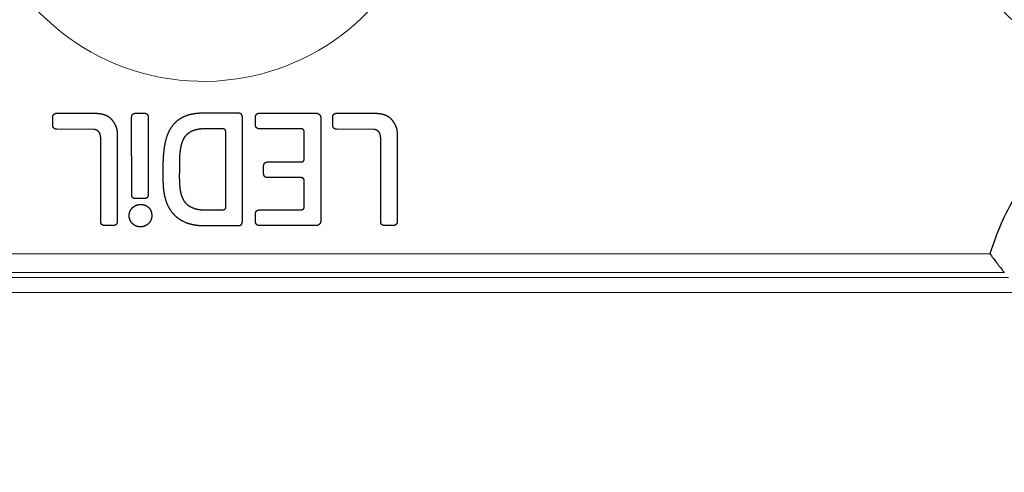
# Model space of a CAD drawing. Units: millimetres. Extents: x 0 to 420, y 0 to 297.
# Drawn here: x 161 to 168, y 222 to 225 of the extents above; entities that cross this region are included whole.
import ezdxf

# ---------------------------------------------------------------- set-up
doc = ezdxf.new("R2010")
doc.units = ezdxf.units.MM
doc.linetypes.add('K5LT_BASIC', pattern=[0])
doc.linetypes.add('K5LT_THIN', pattern=[0])
doc.layers.add('Системный слой', color=7, linetype='Continuous')
doc.styles.add('KDIMTEXTSTYLE', font='GOST_AU.SHX', dxfattribs={"width": 0.96, "oblique": 15, "height": 5})
doc.dimstyles.new('KDIMSTYLE (0.25)', dxfattribs={"dimtxt": 5, "dimasz": 1, "dimexe": 2, "dimexo": 0, "dimgap": 1, "dimtad": 1, "dimlfac": 4, "dimtxsty": 'KDIMTEXTSTYLE', "dimsah": 1, "dimcen": 0, "dimdle": 1, "dimadec": 0, "dimazin": 0, "dimtfac": 0.667, "dimtmove": 0, "dimatfit": 3, "dimfxl": 1, "dimtvp": 1, "dimtolj": 1, "dimtzin": 0, "dimarcsym": 0})

# ---------------------------------------------------------------- blocks, each defined once
blk = doc.blocks.new('KDIMARROW_01')
at = {"layer": 'Системный слой'}
blk.add_hatch(color=0, dxfattribs=at).paths.add_polyline_path([(0, 0), (-5, 0.6583), (-4.5, 0), (-5, -0.6583)])
at = {"layer": 'Системный слой', "color": 0, "linetype": 'K5LT_THIN', "lineweight": 13}
for p, q in [((116.4397, 139.0867), (116.1897, 139.0867)), ((-4.5, 0), (-5, 0.6583)), ((-5, 0.6583), (0, 0)), ((0, 0), (-5, -0.6583)), ((-5, -0.6583), (-4.5, 0))]:
    blk.add_line(p, q, dxfattribs=at)

msp = doc.modelspace()

# ---------------------------------------------------------------- linework, layer by layer
at = {"layer": 'Системный слой', "color": 5, "linetype": 'K5LT_BASIC', "lineweight": 30, "true_color": 0x0000ff}
for p, q in [((161.7001, 224.627), (161.7001, 224.683)), ((161.7251, 224.708), (161.9688, 224.708)), ((162.2185, 224.1702), (162.2183, 224.683)), ((162.2433, 224.708), (162.3019, 224.708)), ((162.3268, 224.683), (162.327, 224.1702)), ((162.9216, 224.708), (162.6889, 224.708)), ((162.9465, 223.993), (162.9465, 224.683)), ((163.033, 224.6302), (163.033, 224.683)), ((163.0579, 224.708), (163.4336, 224.708)), ((163.4619, 224.6796), (163.4619, 223.9964)), ((163.5417, 224.627), (163.5417, 224.683)), ((163.5666, 224.708), (163.8103, 224.708)), ((161.9695, 224.6016), (161.7251, 224.6021)), ((162.1234, 224.5535), (162.1234, 223.9929)), ((162.8147, 224.6053), (162.7013, 224.6053)), ((162.838, 224.0936), (162.838, 224.5827)), ((163.3303, 224.6053), (163.0579, 224.6053)), ((163.3534, 224.4091), (163.3534, 224.5827)), ((163.811, 224.6016), (163.5666, 224.6021)), ((163.9648, 224.5535), (163.9648, 223.9929)), ((162.0149, 223.9929), (162.0149, 224.543)), ((163.8563, 223.9929), (163.8563, 224.543)), ((163.0866, 224.3087), (163.0866, 224.3616)), ((163.1116, 224.3866), (163.3303, 224.3866)), ((163.3303, 224.2839), (163.1116, 224.2839)), ((163.3534, 224.0936), (163.3534, 224.2614)), ((162.3021, 224.1453), (162.2435, 224.1453)), ((162.7013, 224.0709), (162.8147, 224.0709)), ((163.033, 223.993), (163.033, 224.0459)), ((163.0579, 224.0709), (163.3303, 224.0709)), ((162.0984, 223.968), (162.0398, 223.968)), ((162.6889, 223.9681), (162.9216, 223.9681)), ((163.4336, 223.9681), (163.0579, 223.9681)), ((163.9399, 223.968), (163.8813, 223.968))]:
    msp.add_line(p, q, dxfattribs=at)
at = {"layer": 'Системный слой', "color": 7, "linetype": 'K5LT_THIN', "lineweight": 13}
for p, q in [((157.5153, 223.7815), (167.864, 223.7815)), ((157.4209, 223.6584), (167.9584, 223.6584)), ((157.3924, 223.6251), (167.9869, 223.6251)), ((157.2915, 223.5266), (168.0878, 223.5266))]:
    msp.add_line(p, q, dxfattribs=at)
for centre, end in [((162.6897, 226.4267), 327.88005), ((169.0397, 226.4267), 264.51192)]:
    msp.add_arc(centre, 1.5088, 181.41414, end, dxfattribs=at)
at = {"layer": 'Системный слой', "color": 5, "linetype": 'K5LT_BASIC', "lineweight": 30, "true_color": 0x0000ff}
for points, degree, knots in [([(169.0401, 224.9179), (169.0401, 224.9179), (169.04, 224.9179), (169.04, 224.9179), (169.0399, 224.9179), (169.0399, 224.9179), (169.0399, 224.9178), (169.0398, 224.9178), (169.0398, 224.9178), (169.0398, 224.9178), (169.0398, 224.9178), (169.0398, 224.9178), (169.0398, 224.9178), (169.0398, 224.9178), (169.0397, 224.9178), (169.0397, 224.9178), (169.0397, 224.9178), (169.0397, 224.9178), (169.0397, 224.9178), (169.0397, 224.9178), (169.0397, 224.9178), (168.9971, 224.9459), (168.9033, 224.8772), (168.7724, 224.8242), (168.7082, 224.7933), (168.5854, 224.7244), (168.5259, 224.6859), (168.4133, 224.6023), (168.3593, 224.5568), (168.2584, 224.4601), (168.2107, 224.4083), (168.123, 224.3002), (168.0824, 224.2431), (168.0091, 224.1254), (167.976, 224.0639), (167.9182, 223.9385), (167.8931, 223.8737), (167.8694, 223.7991), (167.8667, 223.7903), (167.864, 223.7815)], 3, [0, 0, 0, 0, 0.000443, 0.000443, 0.001001, 0.001001, 0.001413, 0.001413, 0.001787, 0.001787, 0.002147, 0.002147, 0.00252, 0.00252, 0.002923, 0.002923, 0.003433, 0.003433, 0.00392, 0.00392, 0.004386, 0.004386, 2.372361, 2.372361, 4.730773, 4.730773, 7.08001, 7.08001, 9.420312, 9.420312, 11.751798, 11.751798, 14.07448, 14.07448, 16.388292, 16.388292, 18.693098, 18.693098, 19, 19, 19, 19]), ([(161.7001, 224.683), (161.7001, 224.6834), (161.7001, 224.6838), (161.7001, 224.6841), (161.7003, 224.6872), (161.7007, 224.6901), (161.7015, 224.6927), (161.7034, 224.6972), (161.7065, 224.701), (161.7082, 224.7026), (161.7122, 224.7054), (161.717, 224.7072), (161.7196, 224.7077), (161.7223, 224.708), (161.7251, 224.708)], 5, [0, 0, 0, 0, 0, 0, 0.0066682, 0.0066682, 0.0066682, 0.0585107, 0.0585107, 0.0585107, 0.1078718, 0.1078718, 0.1078718, 0.16039, 0.16039, 0.16039, 0.16039, 0.16039, 0.16039]), ([(161.9688, 224.708), (161.9716, 224.708), (161.9745, 224.708), (161.9773, 224.7079), (161.9916, 224.7076), (162.0053, 224.7064), (162.0159, 224.7049), (162.0372, 224.7003), (162.0559, 224.6921), (162.065, 224.6867), (162.0802, 224.6746), (162.093, 224.6591), (162.0984, 224.6512), (162.1034, 224.6428), (162.1081, 224.6338)], 5, [0, 0, 0, 0, 0, 0, 0.0502344, 0.0502344, 0.0502344, 0.2567813, 0.2567813, 0.2567813, 0.4831945, 0.4831945, 0.4831945, 0.6761903, 0.6761903, 0.6761903, 0.6761903, 0.6761903, 0.6761903]), ([(162.2183, 224.683), (162.2183, 224.6834), (162.2183, 224.6838), (162.2183, 224.6841), (162.2184, 224.6872), (162.2189, 224.6902), (162.2196, 224.6927), (162.2216, 224.6972), (162.2246, 224.701), (162.2264, 224.7026), (162.2304, 224.7054), (162.2352, 224.7072), (162.2378, 224.7077), (162.2405, 224.708), (162.2433, 224.708)], 5, [0, 0, 0, 0, 0, 0, 0.0067276, 0.0067276, 0.0067276, 0.0585251, 0.0585251, 0.0585251, 0.1079419, 0.1079419, 0.1079419, 0.1605263, 0.1605263, 0.1605263, 0.1605263, 0.1605263, 0.1605263]), ([(162.3019, 224.708), (162.3022, 224.708), (162.3026, 224.708), (162.3029, 224.708), (162.306, 224.7079), (162.3089, 224.7074), (162.3115, 224.7067), (162.316, 224.7047), (162.3198, 224.7017), (162.3214, 224.6999), (162.3242, 224.6959), (162.3259, 224.6912), (162.3265, 224.6886), (162.3268, 224.6858), (162.3268, 224.683)], 5, [0, 0, 0, 0, 0, 0, 0.0066113, 0.0066113, 0.0066113, 0.0584263, 0.0584263, 0.0584263, 0.1077844, 0.1077844, 0.1077844, 0.1602979, 0.1602979, 0.1602979, 0.1602979, 0.1602979, 0.1602979]), ([(162.6889, 224.708), (162.6613, 224.708), (162.6347, 224.706), (162.6094, 224.7018), (162.5646, 224.6888), (162.5274, 224.6669), (162.5117, 224.6546), (162.4792, 224.6212), (162.4572, 224.5798), (162.4476, 224.5539), (162.4322, 224.4953), (162.4258, 224.4324), (162.4241, 224.3979), (162.4235, 224.3632), (162.4235, 224.3285)], 5, [0, 0, 0, 0, 0, 0, 0.398207, 0.398207, 0.398207, 0.757843, 0.757843, 0.757843, 1.246614, 1.246614, 1.246614, 1.8136, 1.8136, 1.8136, 1.8136, 1.8136, 1.8136]), ([(162.9465, 224.683), (162.9465, 224.6858), (162.9462, 224.6886), (162.9457, 224.6912), (162.9439, 224.6959), (162.9411, 224.6999), (162.9395, 224.7017), (162.9357, 224.7047), (162.9312, 224.7067), (162.9287, 224.7074), (162.9257, 224.7079), (162.9227, 224.708), (162.9223, 224.708), (162.922, 224.708), (162.9216, 224.708)], 5, [0, 0, 0, 0, 0, 0, 0.0427891, 0.0427891, 0.0427891, 0.0830083, 0.0830083, 0.0830083, 0.1252098, 0.1252098, 0.1252098, 0.1305446, 0.1305446, 0.1305446, 0.1305446, 0.1305446, 0.1305446]), ([(163.033, 224.683), (163.033, 224.6834), (163.033, 224.6838), (163.033, 224.6841), (163.0331, 224.6872), (163.0336, 224.6902), (163.0343, 224.6927), (163.0363, 224.6972), (163.0393, 224.701), (163.041, 224.7026), (163.045, 224.7054), (163.0498, 224.7072), (163.0524, 224.7077), (163.0551, 224.708), (163.0579, 224.708)], 5, [0, 0, 0, 0, 0, 0, 0.0066603, 0.0066603, 0.0066603, 0.0585465, 0.0585465, 0.0585465, 0.1078562, 0.1078562, 0.1078562, 0.160346, 0.160346, 0.160346, 0.160346, 0.160346, 0.160346]), ([(163.4336, 224.708), (163.434, 224.708), (163.4343, 224.708), (163.4347, 224.708), (163.4377, 224.7078), (163.4407, 224.7072), (163.4432, 224.7064), (163.4486, 224.7039), (163.4531, 224.7001), (163.4554, 224.6978), (163.4588, 224.693), (163.4609, 224.6875), (163.4616, 224.6849), (163.4619, 224.6823), (163.4619, 224.6796)], 5, [0, 0, 0, 0, 0, 0, 0.0073818, 0.0073818, 0.0073818, 0.060633, 0.060633, 0.060633, 0.1257075, 0.1257075, 0.1257075, 0.1784586, 0.1784586, 0.1784586, 0.1784586, 0.1784586, 0.1784586]), ([(163.5417, 224.683), (163.5417, 224.6834), (163.5417, 224.6838), (163.5417, 224.6841), (163.5418, 224.6872), (163.5423, 224.6902), (163.543, 224.6927), (163.545, 224.6972), (163.548, 224.701), (163.5497, 224.7026), (163.5537, 224.7054), (163.5585, 224.7072), (163.5611, 224.7077), (163.5638, 224.708), (163.5666, 224.708)], 5, [0, 0, 0, 0, 0, 0, 0.0066603, 0.0066603, 0.0066603, 0.0585465, 0.0585465, 0.0585465, 0.1078562, 0.1078562, 0.1078562, 0.160346, 0.160346, 0.160346, 0.160346, 0.160346, 0.160346]), ([(163.8103, 224.708), (163.8131, 224.708), (163.8159, 224.708), (163.8187, 224.7079), (163.833, 224.7076), (163.8467, 224.7064), (163.8574, 224.7049), (163.8786, 224.7003), (163.8974, 224.6921), (163.9064, 224.6867), (163.9217, 224.6747), (163.9345, 224.6591), (163.9399, 224.6512), (163.9449, 224.6428), (163.9496, 224.6338)], 5, [0, 0, 0, 0, 0, 0, 0.0498976, 0.0498976, 0.0498976, 0.2565518, 0.2565518, 0.2565518, 0.4830909, 0.4830909, 0.4830909, 0.6763083, 0.6763083, 0.6763083, 0.6763083, 0.6763083, 0.6763083]), ([(161.7251, 224.6021), (161.7247, 224.6021), (161.7244, 224.6021), (161.724, 224.6021), (161.721, 224.6022), (161.718, 224.6027), (161.7155, 224.6034), (161.7109, 224.6054), (161.7071, 224.6084), (161.7055, 224.6102), (161.7027, 224.6142), (161.701, 224.6189), (161.7004, 224.6215), (161.7001, 224.6242), (161.7001, 224.627)], 5, [0, 0, 0, 0, 0, 0, 0.0065873, 0.0065873, 0.0065873, 0.0584539, 0.0584539, 0.0584539, 0.1077822, 0.1077822, 0.1077822, 0.1602299, 0.1602299, 0.1602299, 0.1602299, 0.1602299, 0.1602299]), ([(162.1081, 224.6338), (162.1097, 224.6307), (162.1113, 224.6276), (162.1127, 224.6245), (162.117, 224.6142), (162.12, 224.6041), (162.1214, 224.5971), (162.1229, 224.5846), (162.1233, 224.5713), (162.1234, 224.5656), (162.1234, 224.5596), (162.1234, 224.5535)], 5, [0, 0, 0, 0, 0, 0, 0.06638, 0.06638, 0.06638, 0.2201801, 0.2201801, 0.2201801, 0.3316681, 0.3316681, 0.3316681, 0.3316681, 0.3316681, 0.3316681]), ([(163.0579, 224.6053), (163.0575, 224.6053), (163.0572, 224.6053), (163.0568, 224.6053), (163.0538, 224.6054), (163.0508, 224.6059), (163.0483, 224.6066), (163.0437, 224.6086), (163.04, 224.6116), (163.0383, 224.6134), (163.0355, 224.6174), (163.0338, 224.6221), (163.0332, 224.6247), (163.033, 224.6274), (163.033, 224.6302)], 5, [0, 0, 0, 0, 0, 0, 0.0065813, 0.0065813, 0.0065813, 0.0584, 0.0584, 0.0584, 0.1076978, 0.1076978, 0.1076978, 0.1602198, 0.1602198, 0.1602198, 0.1602198, 0.1602198, 0.1602198]), ([(163.5666, 224.6021), (163.5663, 224.6021), (163.5659, 224.6021), (163.5656, 224.6021), (163.5625, 224.6022), (163.5595, 224.6027), (163.557, 224.6034), (163.5524, 224.6054), (163.5487, 224.6084), (163.5471, 224.6102), (163.5442, 224.6142), (163.5425, 224.6189), (163.5419, 224.6215), (163.5417, 224.6242), (163.5417, 224.627)], 5, [0, 0, 0, 0, 0, 0, 0.0065664, 0.0065664, 0.0065664, 0.0583965, 0.0583965, 0.0583965, 0.1076803, 0.1076803, 0.1076803, 0.1601857, 0.1601857, 0.1601857, 0.1601857, 0.1601857, 0.1601857]), ([(163.9496, 224.6338), (163.9513, 224.6307), (163.9528, 224.6276), (163.9542, 224.6245), (163.9585, 224.6143), (163.9615, 224.6042), (163.9629, 224.5971), (163.9643, 224.5846), (163.9648, 224.5713), (163.9648, 224.5656), (163.9648, 224.5596), (163.9648, 224.5535)], 5, [0, 0, 0, 0, 0, 0, 0.0659891, 0.0659891, 0.0659891, 0.2200559, 0.2200559, 0.2200559, 0.3315481, 0.3315481, 0.3315481, 0.3315481, 0.3315481, 0.3315481]), ([(162.0149, 224.543), (162.0149, 224.5431), (162.0149, 224.5432), (162.0149, 224.5432), (162.0148, 224.5498), (162.0144, 224.5562), (162.0135, 224.5621), (162.0109, 224.5724), (162.0062, 224.581), (162.0036, 224.5844), (161.9966, 224.5916), (161.9876, 224.5965), (161.9819, 224.5987), (161.9759, 224.6003), (161.9695, 224.6016)], 5, [0, 0, 0, 0, 0, 0, 0.0013847, 0.0013847, 0.0013847, 0.1139266, 0.1139266, 0.1139266, 0.2077612, 0.2077612, 0.2077612, 0.3319804, 0.3319804, 0.3319804, 0.3319804, 0.3319804, 0.3319804]), ([(162.5747, 224.561), (162.5675, 224.5537), (162.5613, 224.5449), (162.5561, 224.535), (162.5478, 224.5147), (162.5421, 224.4923), (162.5399, 224.4814), (162.5381, 224.4701), (162.5367, 224.4587)], 5, [0, 0, 0, 0, 0, 0, 0.1843564, 0.1843564, 0.1843564, 0.3486796, 0.3486796, 0.3486796, 0.3486796, 0.3486796, 0.3486796]), ([(162.7013, 224.6053), (162.6825, 224.6053), (162.6641, 224.604), (162.6461, 224.601), (162.6198, 224.5931), (162.5965, 224.5796), (162.5887, 224.5741), (162.5815, 224.5679), (162.5747, 224.561)], 5, [0, 0, 0, 0, 0, 0, 0.2820821, 0.2820821, 0.2820821, 0.4347758, 0.4347758, 0.4347758, 0.4347758, 0.4347758, 0.4347758]), ([(162.838, 224.5827), (162.8381, 224.5855), (162.8379, 224.5882), (162.8374, 224.5908), (162.836, 224.5953), (162.8334, 224.5988), (162.8319, 224.6003), (162.8283, 224.6029), (162.8237, 224.6045), (162.821, 224.605), (162.8181, 224.6053), (162.815, 224.6053), (162.8149, 224.6053), (162.8148, 224.6053), (162.8147, 224.6053)], 5, [0, 0, 0, 0, 0, 0, 0.0445451, 0.0445451, 0.0445451, 0.0837179, 0.0837179, 0.0837179, 0.1294215, 0.1294215, 0.1294215, 0.1311057, 0.1311057, 0.1311057, 0.1311057, 0.1311057, 0.1311057]), ([(163.3534, 224.5827), (163.3534, 224.5827), (163.3534, 224.5828), (163.3534, 224.5829), (163.3534, 224.5858), (163.3532, 224.5885), (163.3527, 224.5911), (163.3512, 224.5955), (163.3486, 224.5991), (163.3471, 224.6005), (163.3434, 224.6031), (163.3388, 224.6046), (163.3361, 224.6051), (163.3333, 224.6053), (163.3303, 224.6053)], 5, [0, 0, 0, 0, 0, 0, 0.0011891, 0.0011891, 0.0011891, 0.052392, 0.052392, 0.052392, 0.0974852, 0.0974852, 0.0974852, 0.1501922, 0.1501922, 0.1501922, 0.1501922, 0.1501922, 0.1501922]), ([(163.8563, 224.543), (163.8563, 224.5431), (163.8563, 224.5432), (163.8563, 224.5432), (163.8563, 224.5498), (163.8559, 224.5562), (163.855, 224.5622), (163.8524, 224.5724), (163.8477, 224.581), (163.8451, 224.5845), (163.8381, 224.5916), (163.8291, 224.5965), (163.8234, 224.5987), (163.8174, 224.6003), (163.811, 224.6016)], 5, [0, 0, 0, 0, 0, 0, 0.0013772, 0.0013772, 0.0013772, 0.1140408, 0.1140408, 0.1140408, 0.2078264, 0.2078264, 0.2078264, 0.3319711, 0.3319711, 0.3319711, 0.3319711, 0.3319711, 0.3319711]), ([(162.5367, 224.4587), (162.5348, 224.4439), (162.5336, 224.4289), (162.5328, 224.4139), (162.5319, 224.3872), (162.5319, 224.3612), (162.5319, 224.35), (162.532, 224.339), (162.532, 224.3285)], 5, [0, 0, 0, 0, 0, 0, 0.2265911, 0.2265911, 0.2265911, 0.4058934, 0.4058934, 0.4058934, 0.4058934, 0.4058934, 0.4058934]), ([(163.0866, 224.3616), (163.0866, 224.362), (163.0866, 224.3623), (163.0866, 224.3627), (163.0868, 224.3657), (163.0872, 224.3687), (163.088, 224.3712), (163.0899, 224.3758), (163.093, 224.3795), (163.0947, 224.3812), (163.0987, 224.384), (163.1035, 224.3857), (163.1061, 224.3863), (163.1089, 224.3866), (163.1116, 224.3866)], 5, [0, 0, 0, 0, 0, 0, 0.006733, 0.006733, 0.006733, 0.0585612, 0.0585612, 0.0585612, 0.1079409, 0.1079409, 0.1079409, 0.1605161, 0.1605161, 0.1605161, 0.1605161, 0.1605161, 0.1605161]), ([(163.3303, 224.3866), (163.3332, 224.3866), (163.336, 224.3868), (163.3387, 224.3873), (163.3433, 224.3888), (163.347, 224.3914), (163.3484, 224.3928), (163.3511, 224.3964), (163.3526, 224.4009), (163.3532, 224.4035), (163.3534, 224.4063), (163.3534, 224.4091)], 5, [0, 0, 0, 0, 0, 0, 0.0522821, 0.0522821, 0.0522821, 0.0976095, 0.0976095, 0.0976095, 0.1493848, 0.1493848, 0.1493848, 0.1493848, 0.1493848, 0.1493848]), ([(162.4235, 224.3285), (162.4235, 224.3089), (162.4234, 224.2891), (162.4236, 224.269), (162.4245, 224.2391), (162.4271, 224.2094), (162.4282, 224.1996), (162.4295, 224.1899), (162.4311, 224.1803)], 5, [0, 0, 0, 0, 0, 0, 0.3103456, 0.3103456, 0.3103456, 0.462074, 0.462074, 0.462074, 0.462074, 0.462074, 0.462074]), ([(162.532, 224.3285), (162.532, 224.3188), (162.5319, 224.3087), (162.5318, 224.2984), (162.5317, 224.2734), (162.5325, 224.2477), (162.5333, 224.2328), (162.5362, 224.2036), (162.5423, 224.1754), (162.5463, 224.1618), (162.5537, 224.1437), (162.564, 224.1277), (162.5673, 224.1232), (162.5709, 224.119), (162.5747, 224.1151)], 5, [0, 0, 0, 0, 0, 0, 0.1680374, 0.1680374, 0.1680374, 0.3963867, 0.3963867, 0.3963867, 0.6176947, 0.6176947, 0.6176947, 0.708969, 0.708969, 0.708969, 0.708969, 0.708969, 0.708969]), ([(163.1116, 224.2839), (163.1113, 224.2839), (163.1109, 224.2839), (163.1106, 224.2839), (163.1075, 224.284), (163.1045, 224.2845), (163.102, 224.2852), (163.0974, 224.2871), (163.0937, 224.2902), (163.092, 224.2919), (163.0892, 224.2959), (163.0875, 224.3007), (163.0869, 224.3033), (163.0866, 224.306), (163.0866, 224.3087)], 5, [0, 0, 0, 0, 0, 0, 0.006617, 0.006617, 0.006617, 0.0585082, 0.0585082, 0.0585082, 0.1078728, 0.1078728, 0.1078728, 0.1602862, 0.1602862, 0.1602862, 0.1602862, 0.1602862, 0.1602862]), ([(163.3534, 224.2614), (163.3534, 224.2642), (163.3532, 224.267), (163.3526, 224.2695), (163.3511, 224.274), (163.3485, 224.2776), (163.347, 224.279), (163.3433, 224.2816), (163.3387, 224.2831), (163.3361, 224.2836), (163.3332, 224.2839), (163.3303, 224.2839)], 5, [0, 0, 0, 0, 0, 0, 0.0512392, 0.0512392, 0.0512392, 0.0965031, 0.0965031, 0.0965031, 0.1489624, 0.1489624, 0.1489624, 0.1489624, 0.1489624, 0.1489624]), ([(162.2435, 224.1453), (162.2431, 224.1453), (162.2428, 224.1453), (162.2424, 224.1453), (162.2393, 224.1454), (162.2364, 224.1459), (162.2339, 224.1466), (162.2293, 224.1486), (162.2255, 224.1516), (162.2239, 224.1534), (162.2211, 224.1574), (162.2194, 224.1621), (162.2188, 224.1647), (162.2185, 224.1674), (162.2185, 224.1702)], 5, [0, 0, 0, 0, 0, 0, 0.006617, 0.006617, 0.006617, 0.0584609, 0.0584609, 0.0584609, 0.1078172, 0.1078172, 0.1078172, 0.1602979, 0.1602979, 0.1602979, 0.1602979, 0.1602979, 0.1602979]), ([(162.327, 224.1702), (162.327, 224.1699), (162.327, 224.1695), (162.327, 224.1692), (162.3269, 224.1661), (162.3264, 224.1632), (162.3257, 224.1607), (162.3237, 224.1561), (162.3207, 224.1523), (162.3189, 224.1507), (162.3149, 224.1479), (162.3102, 224.1462), (162.3076, 224.1456), (162.3049, 224.1453), (162.3021, 224.1453)], 5, [0, 0, 0, 0, 0, 0, 0.0065685, 0.0065685, 0.0065685, 0.0583411, 0.0583411, 0.0583411, 0.1077454, 0.1077454, 0.1077454, 0.16025, 0.16025, 0.16025, 0.16025, 0.16025, 0.16025]), ([(162.4311, 224.1803), (162.4355, 224.1541), (162.4422, 224.129), (162.4513, 224.1054), (162.4739, 224.0631), (162.5057, 224.0291), (162.5231, 224.0149), (162.5631, 223.99), (162.6096, 223.9753), (162.6352, 223.9704), (162.6617, 223.9681), (162.6889, 223.9681)], 5, [0, 0, 0, 0, 0, 0, 0.404272, 0.404272, 0.404272, 0.783468, 0.783468, 0.783468, 1.195761, 1.195761, 1.195761, 1.195761, 1.195761, 1.195761]), ([(162.202, 224.0332), (162.202, 224.0347), (162.202, 224.0363), (162.2021, 224.0378), (162.2028, 224.0466), (162.2049, 224.0552), (162.2074, 224.062), (162.2141, 224.075), (162.2237, 224.086), (162.2292, 224.091), (162.2412, 224.0994), (162.2548, 224.1047), (162.2618, 224.1065), (162.269, 224.1074), (162.2764, 224.1074)], 5, [0, 0, 0, 0, 0, 0, 0.03022, 0.03022, 0.03022, 0.1750668, 0.1750668, 0.1750668, 0.3243316, 0.3243316, 0.3243316, 0.4691608, 0.4691608, 0.4691608, 0.4691608, 0.4691608, 0.4691608]), ([(162.2764, 224.1074), (162.2773, 224.1074), (162.2783, 224.1074), (162.2793, 224.1074), (162.2885, 224.107), (162.2976, 224.1054), (162.3054, 224.1029), (162.319, 224.0964), (162.3304, 224.0867), (162.3351, 224.0815), (162.3431, 224.0699), (162.3481, 224.0562), (162.3497, 224.0488), (162.3506, 224.0411), (162.3506, 224.0332)], 5, [0, 0, 0, 0, 0, 0, 0.0193307, 0.0193307, 0.0193307, 0.1859155, 0.1859155, 0.1859155, 0.3290511, 0.3290511, 0.3290511, 0.4742208, 0.4742208, 0.4742208, 0.4742208, 0.4742208, 0.4742208]), ([(162.5747, 224.1151), (162.5838, 224.1058), (162.5939, 224.0978), (162.6048, 224.0911), (162.6293, 224.0797), (162.6563, 224.0737), (162.6711, 224.0717), (162.6861, 224.0709), (162.7013, 224.0709)], 5, [0, 0, 0, 0, 0, 0, 0.2059273, 0.2059273, 0.2059273, 0.4349262, 0.4349262, 0.4349262, 0.4349262, 0.4349262, 0.4349262]), ([(162.8147, 224.0709), (162.8177, 224.0709), (162.8206, 224.0711), (162.8233, 224.0716), (162.8279, 224.0731), (162.8317, 224.0756), (162.8331, 224.0771), (162.8358, 224.0806), (162.8373, 224.085), (162.8378, 224.0876), (162.8381, 224.0904), (162.838, 224.0933), (162.838, 224.0934), (162.838, 224.0935), (162.838, 224.0936)], 5, [0, 0, 0, 0, 0, 0, 0.0460607, 0.0460607, 0.0460607, 0.0853164, 0.0853164, 0.0853164, 0.129646, 0.129646, 0.129646, 0.1315088, 0.1315088, 0.1315088, 0.1315088, 0.1315088, 0.1315088]), ([(162.2764, 223.9589), (162.2748, 223.9589), (162.2732, 223.959), (162.2716, 223.959), (162.2627, 223.9597), (162.254, 223.9618), (162.2472, 223.9643), (162.2342, 223.9709), (162.2232, 223.9805), (162.2183, 223.9859), (162.21, 223.9978), (162.2047, 224.0114), (162.2029, 224.0185), (162.202, 224.0258), (162.202, 224.0332)], 5, [0, 0, 0, 0, 0, 0, 0.0309475, 0.0309475, 0.0309475, 0.1768317, 0.1768317, 0.1768317, 0.3250795, 0.3250795, 0.3250795, 0.4700191, 0.4700191, 0.4700191, 0.4700191, 0.4700191, 0.4700191]), ([(162.3506, 224.0332), (162.3506, 224.0316), (162.3505, 224.03), (162.3504, 224.0285), (162.3497, 224.0196), (162.3477, 224.0109), (162.3452, 224.0041), (162.3386, 223.9911), (162.329, 223.9801), (162.3236, 223.9752), (162.3117, 223.9669), (162.2981, 223.9616), (162.291, 223.9598), (162.2837, 223.9589), (162.2764, 223.9589)], 5, [0, 0, 0, 0, 0, 0, 0.0306747, 0.0306747, 0.0306747, 0.1764197, 0.1764197, 0.1764197, 0.3245648, 0.3245648, 0.3245648, 0.4694694, 0.4694694, 0.4694694, 0.4694694, 0.4694694, 0.4694694]), ([(163.033, 224.0459), (163.033, 224.0463), (163.033, 224.0466), (163.033, 224.047), (163.0331, 224.05), (163.0336, 224.053), (163.0343, 224.0555), (163.0363, 224.0601), (163.0393, 224.0638), (163.041, 224.0655), (163.045, 224.0683), (163.0498, 224.07), (163.0524, 224.0706), (163.0551, 224.0709), (163.0579, 224.0709)], 5, [0, 0, 0, 0, 0, 0, 0.0066139, 0.0066139, 0.0066139, 0.058491, 0.058491, 0.058491, 0.1078198, 0.1078198, 0.1078198, 0.1602759, 0.1602759, 0.1602759, 0.1602759, 0.1602759, 0.1602759]), ([(162.0398, 223.968), (162.0394, 223.968), (162.0391, 223.968), (162.0387, 223.968), (162.0357, 223.9681), (162.0327, 223.9686), (162.0302, 223.9693), (162.0256, 223.9713), (162.0219, 223.9743), (162.0203, 223.976), (162.0174, 223.98), (162.0157, 223.9848), (162.0151, 223.9874), (162.0149, 223.9901), (162.0149, 223.9929)], 5, [0, 0, 0, 0, 0, 0, 0.0064768, 0.0064768, 0.0064768, 0.0582953, 0.0582953, 0.0582953, 0.1075827, 0.1075827, 0.1075827, 0.1600355, 0.1600355, 0.1600355, 0.1600355, 0.1600355, 0.1600355]), ([(162.1234, 223.9929), (162.1234, 223.9925), (162.1234, 223.9922), (162.1234, 223.9919), (162.1232, 223.9888), (162.1228, 223.9858), (162.1221, 223.9833), (162.1201, 223.9788), (162.117, 223.975), (162.1153, 223.9734), (162.1113, 223.9706), (162.1065, 223.9688), (162.1039, 223.9683), (162.1012, 223.968), (162.0984, 223.968)], 5, [0, 0, 0, 0, 0, 0, 0.006553, 0.006553, 0.006553, 0.05832, 0.05832, 0.05832, 0.1076425, 0.1076425, 0.1076425, 0.1601957, 0.1601957, 0.1601957, 0.1601957, 0.1601957, 0.1601957]), ([(162.9216, 223.9681), (162.9244, 223.9681), (162.9271, 223.9684), (162.9297, 223.969), (162.9345, 223.9707), (162.9385, 223.9735), (162.9402, 223.9751), (162.9432, 223.9789), (162.9452, 223.9835), (162.9459, 223.986), (162.9464, 223.9889), (162.9465, 223.992), (162.9465, 223.9923), (162.9465, 223.9927), (162.9465, 223.993)], 5, [0, 0, 0, 0, 0, 0, 0.0427422, 0.0427422, 0.0427422, 0.082946, 0.082946, 0.082946, 0.1251587, 0.1251587, 0.1251587, 0.1304404, 0.1304404, 0.1304404, 0.1304404, 0.1304404, 0.1304404]), ([(163.0579, 223.9681), (163.0575, 223.9681), (163.0572, 223.9681), (163.0568, 223.9681), (163.0538, 223.9682), (163.0508, 223.9687), (163.0483, 223.9694), (163.0437, 223.9714), (163.04, 223.9744), (163.0383, 223.9762), (163.0355, 223.9802), (163.0338, 223.9849), (163.0332, 223.9875), (163.033, 223.9902), (163.033, 223.993)], 5, [0, 0, 0, 0, 0, 0, 0.0065813, 0.0065813, 0.0065813, 0.0584, 0.0584, 0.0584, 0.1076978, 0.1076978, 0.1076978, 0.1602198, 0.1602198, 0.1602198, 0.1602198, 0.1602198, 0.1602198]), ([(163.4619, 223.9964), (163.4619, 223.9961), (163.4619, 223.9957), (163.4619, 223.9953), (163.4617, 223.9923), (163.4611, 223.9893), (163.4603, 223.9868), (163.4578, 223.9815), (163.454, 223.9769), (163.4517, 223.9746), (163.4469, 223.9712), (163.4414, 223.9691), (163.4389, 223.9684), (163.4362, 223.9681), (163.4336, 223.9681)], 5, [0, 0, 0, 0, 0, 0, 0.0073142, 0.0073142, 0.0073142, 0.0605637, 0.0605637, 0.0605637, 0.1256429, 0.1256429, 0.1256429, 0.1783099, 0.1783099, 0.1783099, 0.1783099, 0.1783099, 0.1783099]), ([(163.8813, 223.968), (163.8809, 223.968), (163.8806, 223.968), (163.8802, 223.968), (163.8772, 223.9681), (163.8742, 223.9686), (163.8717, 223.9693), (163.8671, 223.9713), (163.8634, 223.9743), (163.8617, 223.976), (163.8589, 223.98), (163.8572, 223.9848), (163.8566, 223.9874), (163.8563, 223.9901), (163.8563, 223.9929)], 5, [0, 0, 0, 0, 0, 0, 0.0064768, 0.0064768, 0.0064768, 0.0582953, 0.0582953, 0.0582953, 0.1075827, 0.1075827, 0.1075827, 0.1600355, 0.1600355, 0.1600355, 0.1600355, 0.1600355, 0.1600355]), ([(163.9648, 223.9929), (163.9648, 223.9925), (163.9648, 223.9922), (163.9648, 223.9919), (163.9647, 223.9888), (163.9642, 223.9858), (163.9635, 223.9833), (163.9616, 223.9788), (163.9585, 223.975), (163.9568, 223.9734), (163.9528, 223.9706), (163.948, 223.9688), (163.9454, 223.9683), (163.9427, 223.968), (163.9399, 223.968)], 5, [0, 0, 0, 0, 0, 0, 0.0065365, 0.0065365, 0.0065365, 0.0583914, 0.0583914, 0.0583914, 0.1076113, 0.1076113, 0.1076113, 0.1601076, 0.1601076, 0.1601076, 0.1601076, 0.1601076, 0.1601076]), ([(167.864, 223.7815), (167.871, 223.7722), (167.8841, 223.7547), (167.9019, 223.7312), (167.9169, 223.7116), (167.9293, 223.6956), (167.9395, 223.6825), (167.9478, 223.672), (167.9545, 223.6635), (167.9574, 223.6598), (167.9584, 223.6584)], 3, [0, 0, 0, 0, 1.91194, 3.600303, 4.99769, 6.332991, 7.516936, 8.616923, 9.760058, 11, 11, 11, 11])]:
    msp.add_open_spline(points, degree=degree, knots=knots, dxfattribs=at)
msp.add_open_spline([(163.3303, 224.0709), (163.3408, 224.0709), (163.3501, 224.074), (163.3534, 224.0832), (163.3534, 224.0936)], degree=4, dxfattribs=at)

# ---------------------------------------------------------------- dimensions: what is measured, and where the dimension line sits
at = {"layer": 'Системный слой', "color": 7}
for base, p1, p2, location in [((83.3147, 187.1547), (195.5647, 230.9267), (83.3147, 228.4265), (139.4397, 187.1547)), ((91.0647, 201.1878), (187.8147, 224.6767), (91.0647, 224.6767), (139.4397, 201.1878))]:
    msp.add_linear_dim(base=base, p1=p1, p2=p2, location=location, dimstyle='KDIMSTYLE (0.25)', override={"dimexo": 0, "dimpost": '\\H5.0;\\W0.965;\\Q0;<>', "dimblk1": 'KDIMARROW_01', "dimblk2": 'KDIMARROW_01', "dimse1": 0, "dimse2": 0, "dimclrt": 7, "dimtolj": 1}, dxfattribs=at).render()

doc.saveas('drawing.dxf')
